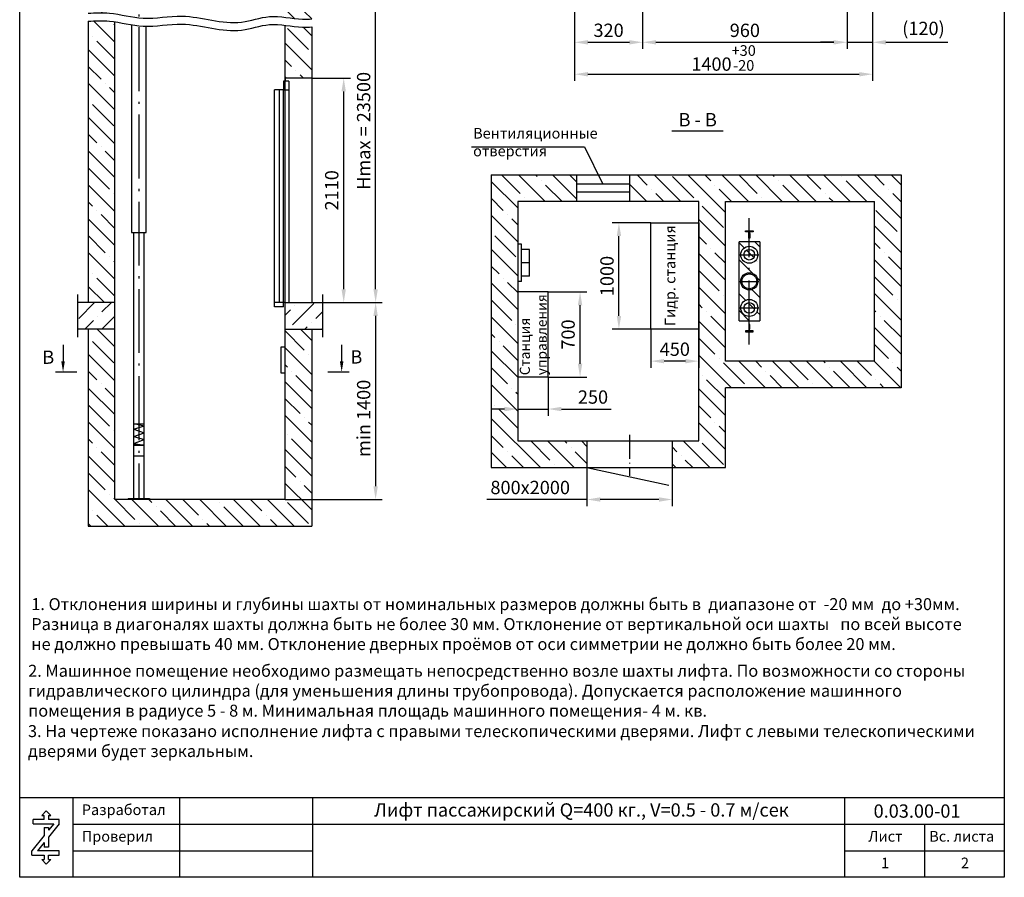
# Model space of a CAD drawing. Units: millimetres. Extents: x 27 to 2127, y 29 to 2056.
# Drawn here: x 742 to 927, y 374 to 535 of the extents above; entities that cross this region are included whole.
import ezdxf
from ezdxf.enums import TextEntityAlignment as Align

# ---------------------------------------------------------------- set-up
doc = ezdxf.new("R2010")
doc.units = ezdxf.units.MM
doc.linetypes.add('OSEVA', pattern=[20.5, 15, -2.5, 0.5, -2.5])
doc.styles.add('ARIAL', font='arial.ttf')
doc.dimstyles.new('ARIAL$0', dxfattribs={"dimtxt": 2, "dimasz": 2.5, "dimexe": 1.25, "dimexo": 0, "dimgap": 1, "dimtad": 1, "dimdec": 0, "dimlfac": 5, "dimdsep": 46, "dimtxsty": 'ARIAL', "dimcen": 2.5, "dimclrd": 3, "dimclre": 3, "dimclrt": 3, "dimadec": 0, "dimazin": 0, "dimtp": 0.5, "dimtm": 0.3, "dimtfac": 0.65, "dimtdec": 3, "dimtmove": 0, "dimatfit": 3, "dimfxl": 1, "dimarcsym": 0})
pattern_1 = [(135, (2209.46, 16785.487), (-3.1819805, -3.1819805), []), (135, (2209.46, 16788.6688), (-3.1819805, -3.1819805), [5.625, -1.125, 0, -1.125])]

# ---------------------------------------------------------------- blocks, each defined once
blk = doc.blocks.new('*D14')
at = {"color": 3, "lineweight": -2, "transparency": 16777216}
for p, q in [((845.85, 558.9), (845.85, 523.66)), ((901.85, 558.9), (901.85, 523.66)), ((848.35, 524.91), (899.35, 524.91))]:
    blk.add_line(p, q, dxfattribs=at)
at = {"color": 3, "transparency": 16777216}
for points in [[(848.35, 525.32), (848.35, 524.49), (845.85, 524.91)], [(899.35, 525.32), (899.35, 524.49), (901.85, 524.91)]]:
    blk.add_solid(points, dxfattribs=at)
at = {"layer": 'DEFPOINTS', "color": 0, "transparency": 16777216}
for p in [(845.85, 558.9), (901.85, 558.9), (901.85, 524.91)]:
    blk.add_point(p, dxfattribs=at)
at = {"color": 3, "transparency": 16777216, "insert": (873.85, 527.96), "char_height": 2.5, "attachment_point": 5, "style": 'ARIAL'}
blk.add_mtext('1400{\\H2.000000;\\S+30^ -20;}', dxfattribs=at)
blk = doc.blocks.new('*D15')
at = {"color": 3, "lineweight": -2, "transparency": 16777216}
for p, q in [((858.65, 548.9), (858.65, 529.66)), ((897.05, 548.9), (897.05, 529.66)), ((861.15, 530.91), (894.55, 530.91))]:
    blk.add_line(p, q, dxfattribs=at)
at = {"color": 3, "transparency": 16777216}
for points in [[(861.15, 531.32), (861.15, 530.49), (858.65, 530.91)], [(894.55, 531.32), (894.55, 530.49), (897.05, 530.91)]]:
    blk.add_solid(points, dxfattribs=at)
at = {"layer": 'DEFPOINTS', "color": 0, "transparency": 16777216}
for p in [(858.65, 548.9), (897.05, 548.9), (897.05, 530.91)]:
    blk.add_point(p, dxfattribs=at)
at = {"color": 3, "transparency": 16777216, "insert": (877.85, 532.83), "char_height": 2.5, "attachment_point": 5, "style": 'ARIAL'}
blk.add_mtext('960', dxfattribs=at)
blk = doc.blocks.new('*D155')
at = {"color": 3, "lineweight": -2, "transparency": 16777216}
for p, q in [((796.48, 524.19), (803.73, 524.19)), ((802.48, 484.49), (802.48, 521.69)), ((796.48, 481.99), (803.73, 481.99))]:
    blk.add_line(p, q, dxfattribs=at)
at = {"color": 3, "transparency": 16777216}
for points in [[(802.06, 521.69), (802.89, 521.69), (802.48, 524.19)], [(802.06, 484.49), (802.89, 484.49), (802.48, 481.99)]]:
    blk.add_solid(points, dxfattribs=at)
at = {"layer": 'DEFPOINTS', "color": 0, "transparency": 16777216}
for p in [(796.48, 524.19), (802.48, 524.19), (796.48, 481.99)]:
    blk.add_point(p, dxfattribs=at)
at = {"color": 3, "transparency": 16777216, "insert": (800.55, 503.09), "char_height": 2.5, "attachment_point": 5, "rotation": 90, "style": 'ARIAL'}
blk.add_mtext('2110', dxfattribs=at)
blk = doc.blocks.new('*D156')
at = {"color": 3, "lineweight": -2, "transparency": 16777216}
for p, q in [((798.48, 571.55), (809.73, 571.55)), ((808.48, 484.49), (808.48, 569.05)), ((798.81, 481.99), (809.73, 481.99))]:
    blk.add_line(p, q, dxfattribs=at)
at = {"color": 3, "transparency": 16777216}
for points in [[(808.06, 569.05), (808.89, 569.05), (808.48, 571.55)], [(808.06, 484.49), (808.89, 484.49), (808.48, 481.99)]]:
    blk.add_solid(points, dxfattribs=at)
at = {"layer": 'DEFPOINTS', "color": 0, "transparency": 16777216}
for p in [(798.48, 571.55), (808.48, 571.55), (798.81, 481.99)]:
    blk.add_point(p, dxfattribs=at)
at = {"color": 3, "transparency": 16777216, "insert": (806.55, 514.27), "char_height": 2.5, "attachment_point": 5, "rotation": 90, "style": 'ARIAL'}
blk.add_mtext('Hmax = 23500', dxfattribs=at)
blk = doc.blocks.new('A$C47CB2E53')
at = {"color": 7}
for p, q in [((4.07, 15), (2.77, 13.7)), ((5.38, 13.7), (4.07, 15)), ((0.4, 11.33), (0.4, 12.53)), ((3.46, 12.53), (0.4, 12.53)), ((0.4, 11.33), (6.16, 11.33)), ((2.77, 13.7), (3.46, 13.7)), ((3.46, 12.53), (3.46, 13.7)), ((4.68, 13.7), (4.68, 12.53)), ((4.68, 13.7), (5.38, 13.7)), ((7.74, 12.53), (4.68, 12.53)), ((7.74, 11.33), (4.68, 7.55)), ((6.16, 11.33), (4.68, 9.5)), ((7.74, 11.33), (7.74, 12.53)), ((3.46, 10.32), (3.46, 7.99)), ((3.46, 10.32), (4.68, 10.32)), ((4.68, 10.32), (4.68, 9.5)), ((3.46, 7.99), (0, 3.72)), ((3.46, 6.04), (1.58, 3.72)), ((3.46, 6.04), (3.46, 4.72)), ((4.68, 7.55), (4.68, 4.72)), ((0, 2.47), (0, 3.72)), ((7.74, 3.72), (1.58, 3.72)), ((4.68, 4.72), (3.46, 4.72)), ((7.74, 2.47), (7.74, 3.72)), ((0, 2.47), (3.46, 2.47)), ((4.07, 0), (2.77, 1.3)), ((2.77, 1.3), (3.46, 1.3)), ((3.46, 2.47), (3.46, 1.3)), ((5.38, 1.3), (4.07, 0)), ((4.68, 1.31), (4.68, 2.47)), ((4.68, 2.47), (7.74, 2.47)), ((4.68, 1.3), (5.38, 1.3))]:
    blk.add_line(p, q, dxfattribs=at)
blk = doc.blocks.new('*D157')
at = {"color": 3, "lineweight": -2, "transparency": 16777216}
for p, q in [((798.48, 481.99), (809.73, 481.99)), ((808.48, 479.49), (808.48, 447.49)), ((791.48, 444.99), (809.73, 444.99))]:
    blk.add_line(p, q, dxfattribs=at)
at = {"color": 3, "transparency": 16777216}
for points in [[(808.06, 479.49), (808.89, 479.49), (808.48, 481.99)], [(808.06, 447.49), (808.89, 447.49), (808.48, 444.99)]]:
    blk.add_solid(points, dxfattribs=at)
at = {"layer": 'DEFPOINTS', "color": 0, "transparency": 16777216}
for p in [(798.48, 481.99), (791.48, 444.99), (808.48, 444.99)]:
    blk.add_point(p, dxfattribs=at)
at = {"color": 3, "transparency": 16777216, "insert": (806.55, 460.24), "char_height": 2.5, "attachment_point": 5, "rotation": 90, "style": 'ARIAL'}
blk.add_mtext('min 1400', dxfattribs=at)
blk = doc.blocks.new('*D158')
at = {"color": 3, "lineweight": -2, "transparency": 16777216}
for p, q in [((835.19, 467.99), (835.19, 460.74)), ((840.89, 467.99), (840.89, 460.74)), ((832.69, 461.99), (830.19, 461.99)), ((835.19, 461.99), (840.89, 461.99)), ((843.39, 461.99), (852.75, 461.99))]:
    blk.add_line(p, q, dxfattribs=at)
at = {"color": 3, "transparency": 16777216}
for points in [[(832.69, 462.41), (832.69, 461.58), (835.19, 461.99)], [(843.39, 462.41), (843.39, 461.58), (840.89, 461.99)]]:
    blk.add_solid(points, dxfattribs=at)
at = {"layer": 'DEFPOINTS', "color": 0, "transparency": 16777216}
for p in [(835.19, 467.99), (840.89, 467.99), (840.89, 461.99)]:
    blk.add_point(p, dxfattribs=at)
at = {"color": 3, "transparency": 16777216, "insert": (849.32, 463.92), "char_height": 2.5, "attachment_point": 5, "style": 'ARIAL'}
blk.add_mtext('250', dxfattribs=at)
blk = doc.blocks.new('*D159')
at = {"color": 3, "lineweight": -2, "transparency": 16777216}
for p, q in [((848.19, 450.99), (848.19, 443.74)), ((864.19, 450.99), (864.19, 443.74)), ((848.19, 444.99), (829.36, 444.99)), ((861.69, 444.99), (850.69, 444.99))]:
    blk.add_line(p, q, dxfattribs=at)
at = {"color": 3, "transparency": 16777216}
for points in [[(850.69, 445.41), (850.69, 444.57), (848.19, 444.99)], [(861.69, 445.41), (861.69, 444.57), (864.19, 444.99)]]:
    blk.add_solid(points, dxfattribs=at)
at = {"layer": 'DEFPOINTS', "color": 0, "transparency": 16777216}
for p in [(848.19, 450.99), (864.19, 450.99), (848.19, 444.99)]:
    blk.add_point(p, dxfattribs=at)
at = {"color": 3, "transparency": 16777216, "insert": (837.52, 446.92), "char_height": 2.5, "attachment_point": 5, "style": 'ARIAL'}
blk.add_mtext('800x2000', dxfattribs=at)
blk = doc.blocks.new('*D160')
at = {"color": 3, "lineweight": -2, "transparency": 16777216}
for p, q in [((860.19, 496.99), (852.94, 496.99)), ((854.19, 479.49), (854.19, 494.49)), ((860.19, 476.99), (852.94, 476.99))]:
    blk.add_line(p, q, dxfattribs=at)
at = {"color": 3, "transparency": 16777216}
for points in [[(853.78, 494.49), (854.61, 494.49), (854.19, 496.99)], [(853.78, 479.49), (854.61, 479.49), (854.19, 476.99)]]:
    blk.add_solid(points, dxfattribs=at)
at = {"layer": 'DEFPOINTS', "color": 0, "transparency": 16777216}
for p in [(854.19, 496.99), (860.19, 496.99), (860.19, 476.99)]:
    blk.add_point(p, dxfattribs=at)
at = {"color": 3, "transparency": 16777216, "insert": (852.27, 486.99), "char_height": 2.5, "attachment_point": 5, "rotation": 90, "style": 'ARIAL'}
blk.add_mtext('1000', dxfattribs=at)
blk = doc.blocks.new('*D161')
at = {"color": 3, "lineweight": -2, "transparency": 16777216}
for p, q in [((840.89, 483.99), (848.14, 483.99)), ((846.89, 470.49), (846.89, 481.49)), ((840.89, 467.99), (848.14, 467.99))]:
    blk.add_line(p, q, dxfattribs=at)
at = {"color": 3, "transparency": 16777216}
for points in [[(846.47, 481.49), (847.3, 481.49), (846.89, 483.99)], [(846.47, 470.49), (847.3, 470.49), (846.89, 467.99)]]:
    blk.add_solid(points, dxfattribs=at)
at = {"layer": 'DEFPOINTS', "color": 0, "transparency": 16777216}
for p in [(840.89, 483.99), (846.89, 483.99), (840.89, 467.99)]:
    blk.add_point(p, dxfattribs=at)
at = {"color": 3, "transparency": 16777216, "insert": (844.96, 475.99), "char_height": 2.5, "attachment_point": 5, "rotation": 90, "style": 'ARIAL'}
blk.add_mtext('700', dxfattribs=at)
blk = doc.blocks.new('*D162')
at = {"color": 3, "lineweight": -2, "transparency": 16777216}
for p, q in [((860.19, 476.99), (860.19, 469.74)), ((869.19, 476.99), (869.19, 469.74)), ((866.69, 470.99), (862.69, 470.99))]:
    blk.add_line(p, q, dxfattribs=at)
at = {"color": 3, "transparency": 16777216}
for points in [[(862.69, 471.4), (862.69, 470.57), (860.19, 470.99)], [(866.69, 471.4), (866.69, 470.57), (869.19, 470.99)]]:
    blk.add_solid(points, dxfattribs=at)
at = {"layer": 'DEFPOINTS', "color": 0, "transparency": 16777216}
for p in [(860.19, 476.99), (869.19, 476.99), (860.19, 470.99)]:
    blk.add_point(p, dxfattribs=at)
at = {"color": 3, "transparency": 16777216, "insert": (864.69, 472.91), "char_height": 2.5, "attachment_point": 5, "style": 'ARIAL'}
blk.add_mtext('450', dxfattribs=at)
blk = doc.blocks.new('*D171')
at = {"color": 3, "lineweight": -2, "transparency": 16777216}
for p, q in [((845.85, 558.9), (845.85, 529.66)), ((858.65, 548.9), (858.65, 529.66)), ((848.35, 530.91), (856.15, 530.91))]:
    blk.add_line(p, q, dxfattribs=at)
at = {"color": 3, "transparency": 16777216}
for points in [[(848.35, 531.32), (848.35, 530.49), (845.85, 530.91)], [(856.15, 531.32), (856.15, 530.49), (858.65, 530.91)]]:
    blk.add_solid(points, dxfattribs=at)
at = {"layer": 'DEFPOINTS', "color": 0, "transparency": 16777216}
for p in [(845.85, 558.9), (858.65, 548.9), (858.65, 530.91)]:
    blk.add_point(p, dxfattribs=at)
at = {"color": 3, "transparency": 16777216, "insert": (852.25, 532.84), "char_height": 2.5, "attachment_point": 5, "style": 'ARIAL'}
blk.add_mtext('320', dxfattribs=at)
blk = doc.blocks.new('*D399')
at = {"color": 3, "lineweight": -2, "transparency": 16777216}
for p, q in [((901.85, 558.9), (901.85, 529.66)), ((897.05, 548.9), (897.05, 529.66)), ((894.55, 530.91), (892.05, 530.91)), ((897.05, 530.91), (901.85, 530.91)), ((904.35, 530.91), (915.97, 530.91))]:
    blk.add_line(p, q, dxfattribs=at)
at = {"color": 3, "transparency": 16777216}
for points in [[(894.55, 531.32), (894.55, 530.49), (897.05, 530.91)], [(904.35, 531.32), (904.35, 530.49), (901.85, 530.91)]]:
    blk.add_solid(points, dxfattribs=at)
at = {"layer": 'DEFPOINTS', "color": 0, "transparency": 16777216}
for p in [(901.85, 558.9), (897.05, 548.9), (901.85, 530.91)]:
    blk.add_point(p, dxfattribs=at)
at = {"color": 3, "transparency": 16777216, "insert": (911.41, 533.2), "char_height": 2.5, "attachment_point": 5, "style": 'ARIAL'}
blk.add_mtext('(120)', dxfattribs=at)

msp = doc.modelspace()

# ---------------------------------------------------------------- hatches: boundary and pattern name
at = {"linetype": 'Continuous'}
h = msp.add_hatch(dxfattribs=at)
h.set_pattern_fill('ANSI36', color=3, scale=18, style=0)
h.set_pattern_definition([(45, (2437.9382, 16785.4868), (1.1932427, 4.3752232), [5.625, -1.125, 0, -1.125])])
h.paths.add_polyline_path([(752.47608, 644.5452), (752.47608, 639.5452), (798.47614, 639.5452), (798.47614, 644.5452)])
h.paths.add_polyline_path([(752.47608, 571.5426), (752.47608, 566.54265), (759.47611, 566.54265), (759.47611, 571.5426)])
h.paths.add_polyline_path([(798.47614, 566.54265), (798.47614, 571.5426), (791.47611, 571.5426), (791.47611, 566.54265)])
h.paths.add_polyline_path([(759.47611, 476.99146), (759.47611, 481.99141), (752.47608, 481.99141), (752.47608, 476.99146)])
h.paths.add_polyline_path([(798.47614, 476.99146), (798.47614, 481.99141), (791.47611, 481.99141), (791.47611, 476.99146)])
h = msp.add_hatch()
h.set_pattern_fill('ANSI35', color=3, scale=18, angle=90, style=0)
h.set_pattern_definition(pattern_1)
h.paths.add_polyline_path([(754.47611, 571.5426), (759.47611, 571.5426), (759.47611, 639.5452), (754.47611, 639.5452)])
h.paths.add_polyline_path([(791.47067, 613.75678), (791.47067, 613.75165), (796.47611, 613.75262), (796.47611, 639.5452), (791.47067, 639.5452)])
edge = h.paths.add_edge_path()
edge.add_line((796.47611, 566.54265), (791.47611, 566.54265))
edge.add_line((791.47611, 566.54265), (791.47611, 554.74315))
edge.add_spline(control_points=[(791.47611, 554.74315), (792.57134, 554.61187), (794.2429, 554.35034), (795.90658, 554.40058), (796.47611, 554.44201)], knot_values=[40.01151097, 40.01151097, 40.01151097, 40.01151097, 43.300972953, 45.016009869, 45.016009869, 45.016009869, 45.016009869], degree=3, periodic=0)
edge.add_line((796.47611, 554.44201), (796.47611, 566.54265))
edge = h.paths.add_edge_path()
edge.add_spline(control_points=[(796.47611, 552.94201), (795.90658, 552.90058), (794.2429, 552.85034), (792.57134, 553.11187), (791.47611, 553.24315)], knot_values=[40.01151097, 40.01151097, 40.01151097, 40.01151097, 41.726547886, 45.016009869, 45.016009869, 45.016009869, 45.016009869], degree=3, periodic=0)
edge.add_line((791.47611, 553.24315), (791.47611, 535.60484))
edge.add_spline(control_points=[(791.47611, 535.60484), (792.57134, 535.47356), (794.2429, 535.21203), (795.90658, 535.26227), (796.47611, 535.3037)], knot_values=[40.01151097, 40.01151097, 40.01151097, 40.01151097, 43.300972953, 45.016009869, 45.016009869, 45.016009869, 45.016009869], degree=3, periodic=0)
edge.add_line((796.47611, 535.3037), (796.47611, 552.94201))
edge = h.paths.add_edge_path()
edge.add_spline(control_points=[(796.47611, 533.8037), (795.90658, 533.76227), (794.2429, 533.71203), (792.57134, 533.97356), (791.47611, 534.10484)], knot_values=[40.01151097, 40.01151097, 40.01151097, 40.01151097, 41.726547886, 45.016009869, 45.016009869, 45.016009869, 45.016009869], degree=3, periodic=0)
edge.add_line((791.47611, 534.10484), (791.47611, 524.20559))
edge.add_line((791.47611, 524.20559), (796.47611, 524.20559))
edge.add_line((796.47611, 524.20559), (796.47611, 533.8037))
edge = h.paths.add_edge_path()
edge.add_line((759.47611, 566.54265), (754.47611, 566.54265))
edge.add_line((754.47611, 566.54265), (754.47611, 555.51374))
edge.add_spline(control_points=[(754.47611, 555.51374), (755.80327, 555.6142), (757.47392, 555.65791), (759.13239, 555.44524), (759.47611, 555.39408)], knot_values=[2.750112905, 2.750112905, 2.750112905, 2.750112905, 6.728601072, 7.770082119, 7.770082119, 7.770082119, 7.770082119], degree=3, periodic=0)
edge.add_line((759.47611, 555.39408), (759.47611, 566.54265))
edge = h.paths.add_edge_path()
edge.add_spline(control_points=[(754.47611, 536.37543), (755.80327, 536.47589), (757.47392, 536.5196), (759.13239, 536.30692), (759.47611, 536.25576)], knot_values=[2.750112905, 2.750112905, 2.750112905, 2.750112905, 6.728601072, 7.770082119, 7.770082119, 7.770082119, 7.770082119], degree=3, periodic=0)
edge.add_line((759.47611, 536.25576), (759.47611, 553.89408))
edge.add_spline(control_points=[(759.47611, 553.89408), (759.13239, 553.94524), (757.47392, 554.15791), (755.80327, 554.1142), (754.47611, 554.01374)], knot_values=[2.750112905, 2.750112905, 2.750112905, 2.750112905, 3.791593952, 7.770082119, 7.770082119, 7.770082119, 7.770082119], degree=3, periodic=0)
edge.add_line((754.47611, 554.01374), (754.47611, 536.37543))
edge = h.paths.add_edge_path()
edge.add_line((754.47611, 481.99141), (759.47611, 481.99141))
edge.add_line((759.47611, 481.99141), (759.47611, 534.75576))
edge.add_spline(control_points=[(759.47611, 534.75576), (759.13239, 534.80692), (757.47392, 535.0196), (755.80327, 534.97589), (754.47611, 534.87543)], knot_values=[2.750112905, 2.750112905, 2.750112905, 2.750112905, 3.791593952, 7.770082119, 7.770082119, 7.770082119, 7.770082119], degree=3, periodic=0)
edge.add_line((754.47611, 534.87543), (754.47611, 481.99141))
h.paths.add_polyline_path([(759.47611, 476.99146), (754.47611, 476.99146), (754.47611, 439.99079), (796.47611, 439.99079), (796.47611, 476.99146), (791.47611, 476.99146), (791.47611, 444.99141), (759.47611, 444.99141)])
h = msp.add_hatch()
h.set_pattern_fill('ANSI35', color=3, scale=18, angle=90, style=0)
h.set_pattern_definition(pattern_1)
h.paths.add_polyline_path([(846.19023, 500.98741), (846.19023, 505.98741), (830.19023, 505.98741), (830.19023, 450.98741), (848.19023, 450.98741), (848.19023, 455.98741), (835.19023, 455.98741), (835.19023, 500.98741)])
h.paths.add_polyline_path([(856.19023, 505.98741), (856.19023, 500.98741), (866.19023, 500.98741), (869.19023, 500.98741), (869.19023, 455.98741), (864.19023, 455.98741), (864.19023, 450.98741), (874.19023, 450.98741), (874.19023, 465.98741), (907.19023, 465.98741), (907.19023, 505.98741)])
h.paths.add_polyline_path([(902.19023, 500.98741), (902.19023, 470.98741), (874.19023, 470.98741), (874.19023, 500.98741)], flags=16)
h.paths.add_polyline_path([(879.38573, 495.48739), (879.38573, 494.98739), (878.77573, 494.98739), (878.77573, 493.41661), (880.66596, 493.41817), (880.66596, 478.55875), (878.77573, 478.5593), (878.77573, 476.65743), (879.38573, 476.65743), (879.38573, 476.48743), (877.98573, 476.48743), (877.98573, 476.98743), (878.59573, 476.98743), (878.59573, 478.55935), (876.75112, 478.55989), (876.75112, 493.41494), (878.59573, 493.41646), (878.59573, 495.31739), (877.98573, 495.31739), (877.98573, 495.48739)], flags=0)
h.paths.add_polyline_path([(880.29023, 490.98741, -1), (877.09023, 490.98741, -1)], flags=0)
h.paths.add_polyline_path([(879.69023, 490.98741, -1), (877.69023, 490.98741, -1)], flags=0)
h.paths.add_polyline_path([(880.29023, 485.98741, -1), (877.09023, 485.98741, -1)], flags=0)
h.paths.add_polyline_path([(880.29023, 480.98741, -1), (877.09023, 480.98741, -1)], flags=0)
h.paths.add_polyline_path([(879.69023, 480.98741, -1), (877.69023, 480.98741, -1)], flags=0)

# ---------------------------------------------------------------- linework, layer by layer
at = {"color": 3, "linetype": 'OSEVA', "ltscale": 0.8}
for p, q in [((763.97689, 632.14029), (763.97689, 444.99141)), ((876.89023, 490.98741), (880.49023, 490.98741)), ((876.89023, 485.98741), (880.49023, 485.98741)), ((876.89023, 480.98741), (880.49023, 480.98741))]:
    msp.add_line(p, q, dxfattribs=at)
at = {"linetype": 'Continuous'}
for p, q in [((754.47611, 534.87543), (754.47611, 481.99141)), ((759.47611, 444.99141), (759.47611, 534.75576)), ((791.47611, 444.99141), (791.47611, 534.10484)), ((796.47611, 533.8037), (796.47611, 481.99141)), ((791.47067, 524.20559), (796.47067, 524.20559)), ((789.49789, 481.22298), (789.49436, 522.00558)), ((791.17789, 481.22298), (791.17436, 522.00558)), ((759.4789, 481.99141), (752.47608, 481.99141)), ((791.47611, 481.99141), (798.47614, 481.99141)), ((759.4789, 476.99146), (752.47608, 476.99146)), ((754.47611, 476.99141), (754.47611, 439.99079)), ((791.47611, 476.99146), (798.47614, 476.99146)), ((796.47611, 476.99141), (796.47611, 439.99079)), ((790.67611, 473.60074), (790.67611, 468.80074)), ((791.47611, 473.60074), (790.67611, 473.60074)), ((790.67611, 468.80074), (791.47611, 468.80074)), ((764.97615, 458.78898), (763.01582, 459.18684)), ((763.01582, 459.18684), (764.93796, 459.18684)), ((763.01582, 458.2273), (764.97615, 458.81805)), ((763.01582, 458.2273), (764.97615, 457.5418)), ((763.01582, 456.85743), (764.97615, 457.5418)), ((763.01582, 456.85743), (764.97615, 456.24215)), ((763.01582, 455.48757), (764.97615, 456.24215)), ((763.01582, 455.48757), (764.97615, 455.19141)), ((791.47611, 444.99141), (759.47611, 444.99141)), ((754.47611, 439.99079), (796.47611, 439.99079))]:
    msp.add_line(p, q, dxfattribs=at)
for p, q in [((762.57689, 534.21123), (762.57689, 495.19141)), ((765.37689, 495.19141), (765.37689, 533.93419)), ((791.17436, 523.60558), (791.17436, 522.00558)), ((792.17436, 523.60558), (792.17436, 481.99141)), ((791.17436, 522.00558), (792.17436, 522.00558)), ((830.19023, 505.98741), (907.19023, 505.98741)), ((830.19023, 505.98741), (830.19023, 450.98741)), ((846.19023, 505.98741), (846.19023, 500.98741)), ((856.19023, 505.98741), (856.19023, 500.98741)), ((907.19023, 505.98741), (907.19023, 465.98741)), ((856.19023, 504.23741), (846.19023, 504.23741)), ((856.19023, 502.73741), (846.19023, 502.73741)), ((835.19023, 500.98741), (835.19023, 455.98741)), ((869.19023, 500.98741), (835.19023, 500.98741)), ((866.19023, 500.98741), (852.19023, 500.98741)), ((869.19023, 455.98741), (869.19023, 500.98741)), ((874.19023, 500.98741), (902.19023, 500.98741)), ((874.19023, 470.98741), (874.19023, 500.98741)), ((902.19023, 470.98741), (902.19023, 500.98741)), ((860.19023, 496.98741), (869.19023, 496.98741)), ((860.19023, 476.98741), (860.19023, 496.98741)), ((869.19023, 496.98741), (869.19023, 476.98741)), ((762.57689, 495.19141), (765.37689, 495.19141)), ((762.97689, 495.19141), (762.97689, 445.19141)), ((764.97689, 445.19141), (764.97689, 495.19141)), ((878.62573, 494.98739), (878.59573, 494.98739)), ((835.89023, 492.98741), (835.19023, 492.98741)), ((835.89023, 485.98741), (835.89023, 492.98741)), ((880.66596, 493.41817), (876.75112, 493.41494)), ((876.75112, 478.55989), (876.75112, 493.41494)), ((880.66596, 493.41817), (880.66596, 478.55875)), ((837.39023, 491.98741), (835.89023, 491.98741)), ((837.39023, 486.98741), (837.39023, 491.98741)), ((837.39023, 489.48741), (835.89023, 489.48741)), ((837.39023, 486.98741), (835.89023, 486.98741)), ((835.89023, 485.98741), (835.19023, 485.98741)), ((840.89023, 483.98741), (835.19023, 483.98741)), ((840.89023, 467.98741), (840.89023, 483.98741)), ((791.47611, 481.99141), (789.49782, 481.99124)), ((876.75112, 478.55989), (880.66596, 478.55875)), ((869.19023, 476.98741), (860.19023, 476.98741)), ((878.62573, 476.98743), (878.59573, 476.98743)), ((902.19023, 470.98741), (874.19023, 470.98741)), ((840.89023, 467.98741), (835.19023, 467.98741)), ((907.19023, 465.98741), (874.19023, 465.98741)), ((874.19023, 450.98741), (874.19023, 465.98741)), ((762.97689, 455.19141), (764.97689, 455.19141)), ((835.19023, 455.98741), (869.19023, 455.98741)), ((835.19023, 455.98741), (840.19023, 455.98741)), ((848.19023, 455.98741), (848.19023, 450.99141)), ((864.19023, 455.98741), (864.19023, 450.99141)), ((762.97689, 453.19141), (764.97689, 453.19141)), ((830.19023, 450.98741), (874.19023, 450.98741)), ((848.19023, 450.99141), (863.5579, 447.70328)), ((761.97689, 445.19141), (761.97689, 444.99141)), ((761.97689, 445.19141), (765.97689, 445.19141)), ((765.97689, 445.19141), (765.97689, 444.99141)), ((751.59961, 388.99077), (751.59961, 373.99077)), ((771.59961, 388.99077), (771.59961, 373.99077)), ((796.59961, 388.99077), (796.59961, 373.99077)), ((896.59961, 388.99077), (896.59961, 373.99077)), ((796.59961, 383.99077), (926.59961, 383.99077)), ((911.59961, 383.99077), (911.59961, 373.99077))]:
    msp.add_line(p, q)
at = {"linetype": 'Continuous', "ltscale": 0.3}
for p, q in [((792.17436, 523.60558), (791.17436, 523.60558)), ((791.17436, 522.00558), (789.49436, 522.00558)), ((791.17789, 481.22298), (789.49789, 481.22298)), ((764.97615, 455.19141), (763.04952, 455.19141))]:
    msp.add_line(p, q, dxfattribs=at)
at = {"ltscale": 3}
for p, q in [((791.47067, 524.20559), (791.47079, 523.60558)), ((790.33436, 522.00558), (790.33796, 481.99141))]:
    msp.add_line(p, q, dxfattribs=at)
at = {"color": 3}
for p, q in [((864.11212, 514.26273), (873.76775, 514.26273)), ((826.46948, 511.26273), (847.69317, 511.26273)), ((847.69317, 511.26273), (851.19023, 504.23741)), ((752.47608, 483.49141), (752.47608, 475.49141)), ((798.47614, 483.49141), (798.47614, 475.49141)), ((751.59961, 383.99077), (796.59961, 383.99077)), ((751.59961, 378.99077), (796.59961, 378.99077))]:
    msp.add_line(p, q, dxfattribs=at)
at = {"color": 3, "linetype": 'ByBlock', "ltscale": 0.3}
for p, q in [((749.74933, 474.08414), (749.74933, 470.94845)), ((802.09199, 474.08414), (802.09199, 470.94845))]:
    msp.add_line(p, q, dxfattribs=at)
at = {"color": 6, "linetype": 'Continuous'}
for p, q in [((752.34934, 468.94845), (748.34933, 468.94845)), ((803.49199, 468.94845), (799.49197, 468.94845))]:
    msp.add_line(p, q, dxfattribs=at)
at = {"color": 3, "linetype": 'OSEVA', "ltscale": 0.3}
msp.add_line((856.19023, 457.15959), (856.19023, 449.42851), dxfattribs=at)
at = {"color": 7}
for p, q in [((741.59961, 388.99077), (926.59961, 388.99077)), ((896.59961, 378.99077), (926.59961, 378.99077))]:
    msp.add_line(p, q, dxfattribs=at)
msp.add_lwpolyline([(741.59961, 660.99077), (926.59961, 660.99077), (926.59961, 373.99077), (741.59961, 373.99077)], close=True, dxfattribs=at)
at = {"color": 3, "linetype": 'OSEVA', "ltscale": 0.8}
msp.add_lwpolyline([(878.69025, 474.14711), (878.69025, 497.82764)], dxfattribs=at)
for points in [[(878.62573, 494.98739), (878.62573, 495.31739), (877.98573, 495.31739), (877.98573, 495.48739), (879.38573, 495.48739), (879.38573, 495.31739), (878.74573, 495.31739), (878.74573, 494.98739), (878.77573, 494.98739), (878.77573, 494.08739), (878.68573, 494.08739), (878.59573, 494.08739), (878.59573, 494.98739)], [(878.62573, 476.98743), (878.62573, 476.65743), (877.98573, 476.65743), (877.98573, 476.48743), (879.38573, 476.48743), (879.38573, 476.65743), (878.74573, 476.65743), (878.74573, 476.98743), (878.77573, 476.98743), (878.77573, 477.88743), (878.68573, 477.88743), (878.59573, 477.88743), (878.59573, 476.98743)]]:
    msp.add_lwpolyline(points)
for centre, radius in [((878.69023, 490.98741), 1.6), ((878.69023, 490.98741), 1), ((878.69023, 485.98741), 1.6), ((878.69023, 485.98741), 1.4), ((878.69023, 480.98741), 1.6), ((878.69023, 480.98741), 1)]:
    msp.add_circle(centre, radius)
at = {"color": 3}
for points in [[(754.47611, 536.37543), (755.80327, 536.47589), (759.26305, 536.5664), (765.06095, 534.84955), (773.40261, 536.72), (781.37136, 533.52262), (788.79047, 536.37263), (793.25096, 535.18207), (795.90658, 535.26227), (796.47611, 535.3037)], [(754.47611, 534.87543), (755.80327, 534.97589), (759.26305, 535.0664), (765.06095, 533.34955), (773.40261, 535.22), (781.37136, 532.02262), (788.79047, 534.87263), (793.25096, 533.68207), (795.90658, 533.76227), (796.47611, 533.8037)]]:
    msp.add_open_spline(points, degree=3, knots=[2.750112905, 2.750112905, 2.750112905, 2.750112905, 6.728601072, 13.146080374, 20.438644353, 31.699076764, 37.027681691, 43.300972953, 45.016009869, 45.016009869, 45.016009869, 45.016009869], dxfattribs=at)
at = {"color": 3, "linetype": 'ByBlock', "ltscale": 0.3}
for points in [[(750.08266, 470.94845), (749.41599, 470.94845), (749.74933, 468.94845)], [(801.75865, 470.94845), (802.42532, 470.94845), (802.09199, 468.94845)]]:
    msp.add_solid(points, dxfattribs=at)

# ---------------------------------------------------------------- block references
at = {"xscale": 0.6666666666666856, "yscale": 0.6666666666666856, "zscale": 0.6666666666666856}
msp.add_blockref('A$C47CB2E53', (743.88418, 376.49077), dxfattribs=at)

# ---------------------------------------------------------------- texts
at = {"color": 7, "linetype": 'Continuous', "style": 'ARIAL'}
for s, p in [('B - B', (869.00319, 516.36193)), ('B', (746.96796, 471.73218)), ('B', (804.85629, 471.78626))]:
    msp.add_text(s, height=2.5, dxfattribs=at).set_placement(p, align=Align.MIDDLE_CENTER)
at = {"attachment_point": 1, "style": 'ARIAL'}
for s, insert, char_height, width in [('Вентиляционные отверстия', (826.79198, 514.81549), 2, 23.7844), ('1. Отклонения ширины и глубины шахты от номинальных размеров должны быть в  диапазоне от  -20 мм  до +30мм. Разница в диагоналях шахты должна быть не более 30 мм. Отклонение от вертикальной оси шахты   по всей высоте не должно превышать 40 мм. Отклонение дверных проёмов от оси симметрии не должно быть более 20 мм.', (743.78027, 426.45081), 2.25, 175.393), ('2. Машинное помещение необходимо размещать непосредственно возле шахты лифта. По возможности со стороны гидравлического цилиндра (для уменьшения длины трубопровода). Допускается расположение машинного помещения в радиусе 5 - 8 м. Минимальная площадь машинного помещения- 4 м. кв.', (743.19691, 413.92516), 2.25, 182.4126), ('3. На чертеже показано исполнение лифта с правыми телескопическими дверями. Лифт с левыми телескопическими дверями будет зеркальным.', (743.15831, 402.59297), 2.25, 178.2047), ('Разработал', (753.26727, 387.69197), 2, 16.3054), ('Лифт пассажирский Q=400 кг., V=0.5 - 0.7 м/сек', (808.20226, 387.90157), 2.5, 87.2729), ('\\fHebarB|b0|i0|c0|p34;0.03.00-01', (902.03931, 387.69197), 2.5, 24.18), ('\\fArial|b0|i0|c204|p34;Проверил', (753.26727, 382.69197), 2, 16.3054), ('\\fArial|b0|i0|c204|p34;Лист', (901.04587, 382.69197), 2, 6.6316), ('\\fArial|b0|i0|c204|p34;Вс. листа', (912.49396, 382.69197), 2, 13.2870576), ('1', (903.44771, 377.69197), 2, 1.6395626), ('2', (918.44771, 377.69197), 2, 1.6395626)]:
    msp.add_mtext(s, dxfattribs=dict(at, insert=insert, char_height=char_height, width=width))
at = {"attachment_point": 1, "rotation": 90, "style": 'ARIAL'}
for s, insert, char_height, width in [('Гидр. станция', (862.79638, 477.5871), 2, 27.105), ('Станция управления', (835.56228, 468.3401), 1.9, 15.9071297)]:
    msp.add_mtext(s, dxfattribs=dict(at, insert=insert, char_height=char_height, width=width))

# ---------------------------------------------------------------- dimensions: what is measured, and where the dimension line sits
for base, p1, p2, angle, text, picture, middle in [((808.47611, 571.55262), (798.80542, 481.99141), (798.47614, 571.55262), 90, 'Hmax = 23500', '*D156', (808.47611, 514.27202)), ((808.47611, 444.99141), (798.47614, 481.99141), (791.47611, 444.99141), 90, 'min 1400', '*D157', (808.47611, 460.24155)), ((848.19023, 444.99141), (864.19023, 450.99141), (848.19023, 450.99141), 180, '800x2000', '*D159', (837.52318, 444.99141))]:
    dim = msp.add_linear_dim(base=base, p1=p1, p2=p2, angle=angle, text=text, dimstyle='ARIAL$0', override={"dimscale": 1, "dimtxt": 2.5, "dimgap": 0.65, "dimlfac": 50})
    dim.commit()
    dim.dimension.update_dxf_attribs({"geometry": picture, "text_midpoint": middle, "dimtype": 160})
for base, p1, p2, override, picture, middle in [((901.84954, 524.908), (845.84954, 558.90396), (901.84954, 558.90396), {"dimscale": 1, "dimtxt": 2.5, "dimgap": 0.65, "dimlfac": 25, "dimtol": 1, "dimtp": 30, "dimtm": 20, "dimtfac": 0.8}, '*D14', (873.84954, 527.95563)), ((858.64954, 530.908), (845.84954, 558.90396), (858.64954, 548.90396), {"dimscale": 1, "dimtxt": 2.5, "dimgap": 0.65, "dimlfac": 25}, '*D171', (852.24954, 532.83529)), ((897.04954, 530.908), (858.64954, 548.90396), (897.04954, 548.90396), {"dimscale": 1, "dimtxt": 2.5, "dimgap": 0.65, "dimlfac": 25}, '*D15', (877.84954, 532.83444))]:
    dim = msp.add_linear_dim(base=base, p1=p1, p2=p2, dimstyle='ARIAL$0', override=override)
    dim.commit()
    dim.dimension.update_dxf_attribs({"geometry": picture, "text_midpoint": middle})
dim = msp.add_linear_dim(base=(901.84954, 530.908), p1=(897.04954, 548.90396), p2=(901.84954, 558.90396), text='(120)', dimstyle='ARIAL$0', override={"dimscale": 1, "dimtxt": 2.5, "dimgap": 0.65, "dimlfac": 25})
dim.commit()
dim.dimension.update_dxf_attribs({"geometry": '*D399', "text_midpoint": (911.40729, 533.19682)})
for base, p1, p2, angle, text, picture, middle in [((802.47611, 524.19141), (796.47611, 481.99141), (796.47611, 524.19141), 90, '2110', '*D155', (800.54968, 503.09141)), ((846.88667, 483.98741), (840.89023, 467.98741), (840.89023, 483.98741), 270, '700', '*D161', (844.96023, 475.98741)), ((840.89023, 461.99178), (835.19023, 467.98741), (840.89023, 467.98741), 180, '250', '*D158', (849.31905, 463.91821))]:
    dim = msp.add_linear_dim(base=base, p1=p1, p2=p2, angle=angle, text=text, dimstyle='ARIAL$0', override={"dimscale": 1, "dimtxt": 2.5, "dimgap": 0.65, "dimlfac": 50})
    dim.commit()
    dim.dimension.update_dxf_attribs({"geometry": picture, "text_midpoint": middle})
for base, p1, p2, angle, picture, middle in [((854.1948, 496.98741), (860.19023, 476.98741), (860.19023, 496.98741), 90, '*D160', (852.26837, 486.98741)), ((860.19023, 470.9858), (869.19023, 476.98741), (860.19023, 476.98741), 180, '*D162', (864.69023, 472.91223))]:
    dim = msp.add_linear_dim(base=base, p1=p1, p2=p2, angle=angle, dimstyle='ARIAL$0', override={"dimscale": 1, "dimtxt": 2.5, "dimgap": 0.65, "dimlfac": 50})
    dim.commit()
    dim.dimension.update_dxf_attribs({"geometry": picture, "text_midpoint": middle})

doc.saveas('drawing.dxf')
